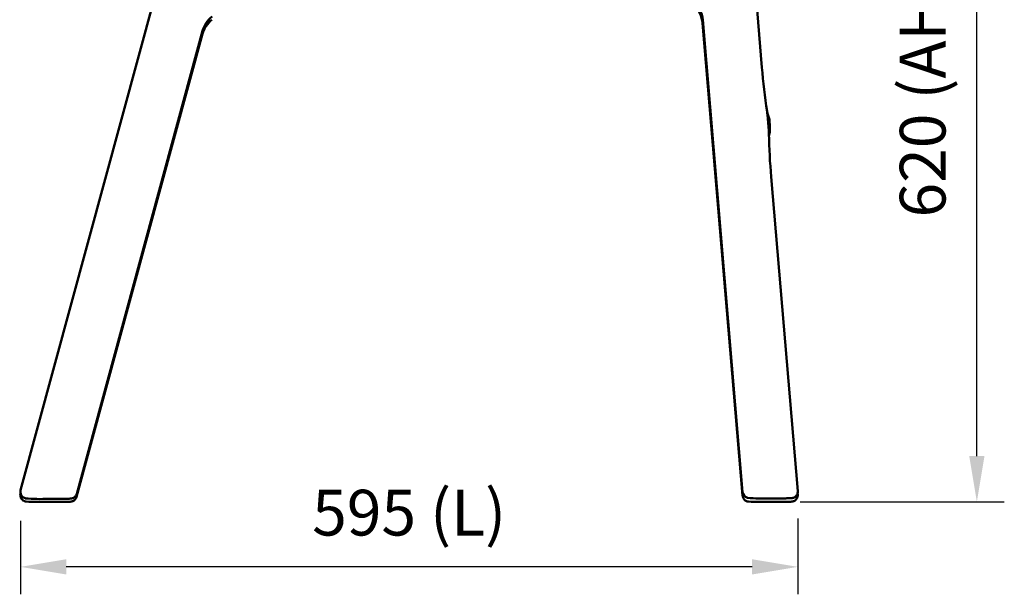
# Model space of a CAD drawing. Units: millimetres. Extents: x 0 to 420, y 0 to 268.
# Drawn here: x 282 to 357, y 64 to 108 of the extents above; entities that cross this region are included whole.
import ezdxf

# ---------------------------------------------------------------- set-up
doc = ezdxf.new("R2010")
doc.units = ezdxf.units.MM
doc.header["$LTSCALE"] = 0.75
doc.layers.add('FD_Dimensions', color=7, linetype='Continuous', lineweight=25)
doc.layers.add('Visible', color=7, linetype='Continuous', lineweight=50)
doc.styles.get("Standard").update_dxf_attribs({"font": 'arial.ttf'})
doc.dimstyles.new('Dim-ISO-25', dxfattribs={"dimtxt": 3.5, "dimasz": 3.5, "dimexe": 2.1, "dimexo": 2.1, "dimgap": 1.4, "dimtad": 1, "dimzin": 12, "dimdsep": 46, "dimtxsty": 'Standard', "dimcen": 0, "dimazin": 3, "dimtp": 0.1, "dimtm": 0.1, "dimtfac": 0.714286, "dimtmove": 0, "dimatfit": 3, "dimfxl": 1, "dimtzin": 12, "dimarcsym": 0})

# ---------------------------------------------------------------- blocks, each defined once
blk = doc.blocks.new('*D14')
at = {"layer": 'Defpoints', "color": 0, "transparency": 16777216}
for p in [(341.119755, 71.636754), (281.638696, 71.456593), (281.638696, 65.835193)]:
    blk.add_point(p, dxfattribs=at)
at = {"layer": 'FD_Dimensions', "color": 0, "lineweight": -2, "transparency": 16777216}
for p, q in [((281.638696, 69.356593), (281.638696, 63.735193)), ((341.119755, 69.536754), (341.119755, 63.735193)), ((337.619755, 65.835193), (285.138696, 65.835193))]:
    blk.add_line(p, q, dxfattribs=at)
at = {"layer": 'FD_Dimensions', "color": 0, "transparency": 16777216}
for points in [[(285.138696, 66.418526), (285.138696, 65.251859), (281.638696, 65.835193)], [(337.619755, 66.418526), (337.619755, 65.251859), (341.119755, 65.835193)]]:
    blk.add_solid(points, dxfattribs=at)
at = {"layer": 'FD_Dimensions', "color": 0, "transparency": 16777216, "insert": (311.379225, 69.529531), "char_height": 3.5, "attachment_point": 5}
blk.add_mtext('595 (L)', dxfattribs=at)
blk = doc.blocks.new('*D16')
at = {"layer": 'Defpoints', "color": 0, "transparency": 16777216}
for p in [(341.685686, 132.944784), (354.822901, 132.944784), (339.195129, 70.812424)]:
    blk.add_point(p, dxfattribs=at)
at = {"layer": 'FD_Dimensions', "color": 0, "lineweight": -2, "transparency": 16777216}
for p, q in [((343.785686, 132.944784), (356.922901, 132.944784)), ((354.822901, 74.312424), (354.822901, 129.444784)), ((341.295129, 70.812424), (356.922901, 70.812424))]:
    blk.add_line(p, q, dxfattribs=at)
at = {"layer": 'FD_Dimensions', "color": 0, "transparency": 16777216}
for points in [[(354.239568, 129.444784), (355.406234, 129.444784), (354.822901, 132.944784)], [(354.239568, 74.312424), (355.406234, 74.312424), (354.822901, 70.812424)]]:
    blk.add_solid(points, dxfattribs=at)
at = {"layer": 'FD_Dimensions', "color": 0, "transparency": 16777216, "insert": (351.128563, 101.878604), "char_height": 3.5, "attachment_point": 5, "rotation": 90}
blk.add_mtext('620 (AH)', dxfattribs=at)

msp = doc.modelspace()

# ---------------------------------------------------------------- linework, layer by layer
at = {"layer": 'Visible', "extrusion": (1, -2e-16, 2.966e-13)}
for p, q in [((298.9722, 135.364), (281.6472, 71.6973)), ((338.3787, 104.0415), (337.9519, 109.0872)), ((336.8907, 71.2834), (333.8341, 107.4285)), ((333.8435, 107.6958), (336.9004, 71.557)), ((295.5678, 106.6037), (285.9311, 71.1913)), ((285.9395, 71.43), (295.5763, 106.8438)), ((338.8002, 100.4416), (338.9049, 99.2033)), ((338.8002, 100.4416), (338.9049, 99.2033)), ((338.9808, 99.6879), (338.9637, 99.8873)), ((338.9868, 99.4472), (338.9788, 99.2211)), ((341.1198, 71.6368), (339.0867, 95.6722)), ((281.6387, 71.4566), (281.6404, 71.4629)), ((282.0013, 71.0816), (281.9896, 71.0851)), ((282.0738, 70.827), (282.062, 70.8285)), ((283.7841, 71.0356), (283.991, 71.0358)), ((337.2704, 71.1149), (337.2586, 71.1184)), ((337.3417, 70.8272), (337.3299, 70.8287)), ((339.0041, 71.0689), (339.2045, 71.069)), ((341.1023, 71.4573), (341.1102, 71.3649)), ((283.7759, 70.8122), (283.9828, 70.8122)), ((338.9948, 70.8124), (339.1951, 70.8124))]:
    msp.add_line(p, q, dxfattribs=at)
at = {"layer": 'Visible', "extrusion": (0, -2e-16, -1)}
for centre, radius, start, end in [((-331.7411, 107.2525), 2.1003, 131.621364, 175.19107), ((-331.754, 107.5201), 2.0968, 131.614044, 175.195222), ((-297.6079, 106.2913), 2.1054, 15.21323, 51.482227), ((-297.5969, 106.0521), 2.1027, 15.208697, 51.512843), ((-381.9359, 107.3659), 43.6827, 351.203126, 355.63545), ((-342.7619, 101.3571), 4.0498, 346.654669, 350.45625), ((-336.9776, 99.7177), 1.9934, 155.884427, 175.118577), ((-379.4514, 99.473), 40.5421, 354.620871, 359.245797), ((-341.9303, 98.9294), 3.0161, 0.188547, 3.924227), ((-282.1309, 71.566), 0.5012, 286.370809, 15.179094), ((-283.1448, 83.9194), 12.8938, 267.159222, 275.089896), ((-283.2718, 115.6909), 44.8805, 269.356459, 271.529625), ((-337.4002, 71.5998), 0.5017, 286.391251, 355.113794), ((-338.3866, 83.3798), 12.3206, 267.128632, 275.200272), ((-338.5075, 113.3711), 42.5604, 269.344059, 271.56966)]:
    msp.add_arc(centre, radius, start, end, dxfattribs=at)
at = {"layer": 'Visible'}
for centre, start_param, end_param in [((336.9848, 99.5171), -0.3558079, 0.0006025), ((336.9768, 99.291), -0.3431578, -0.1198626)]:
    msp.add_ellipse(centre, major_axis=(1.9961, 0.1696), ratio=0.9983261, start_param=start_param, end_param=end_param, dxfattribs=at)
for points in [[(338.768, 100.6856), (338.7827, 100.6024), (338.7935, 100.5203), (338.8002, 100.4416)], [(338.768, 100.6856), (338.7827, 100.6024), (338.7935, 100.5203), (338.8002, 100.4416)], [(338.9049, 99.2033), (338.912, 99.1191), (338.9152, 99.0302), (338.914, 98.9394)], [(338.9049, 99.2033), (338.912, 99.1191), (338.9152, 99.0302), (338.914, 98.9394)]]:
    msp.add_open_spline(points, degree=3, dxfattribs=at)
for points, knots in [([(341.1198, 71.6368), (341.1243, 71.5835), (341.1197, 71.5282), (341.0955, 71.4266), (341.0758, 71.3812), (341.0279, 71.2983), (340.9995, 71.2651), (340.937, 71.2029), (340.9064, 71.1823), (340.8419, 71.1429), (340.816, 71.1329), (340.7707, 71.1159), (340.7543, 71.1115), (340.7257, 71.1043), (340.7148, 71.1021), (340.691, 71.0977), (340.6808, 71.0963), (340.6479, 71.0921), (340.6317, 71.0909), (340.5621, 71.086), (340.5012, 71.0837), (340.3377, 71.079), (340.2375, 71.077), (340.007, 71.0735), (339.8768, 71.0721), (339.5976, 71.07), (339.4486, 71.0694), (339.2662, 71.0691), (339.2354, 71.069), (339.2045, 71.069)], [0.0570555, 0.0570555, 0.0570555, 0.0570555, 0.062672, 0.062672, 0.0685623, 0.0685623, 0.0759739, 0.0759739, 0.0869603, 0.0869603, 0.1047552, 0.1047552, 0.1268463, 0.1268463, 0.1523899, 0.1523899, 0.1927356, 0.1927356, 0.2985136, 0.2985136, 0.6012618, 0.6012618, 0.9040099, 0.9040099, 1.2067581, 1.2067581, 1.5095063, 1.5095063, 1.5707963, 1.5707963, 1.5707963, 1.5707963]), ([(282.062, 70.8285), (282.0575, 70.829), (282.0522, 70.8297), (282.0385, 70.8319), (282.0303, 70.8333), (282.0066, 70.8383), (281.9917, 70.8414), (281.9406, 70.8582), (281.9065, 70.8639), (281.8084, 70.9342), (281.7832, 70.9544), (281.7368, 71.0044), (281.7174, 71.0282), (281.6699, 71.1033), (281.6425, 71.1638), (281.6197, 71.2873), (281.6186, 71.3446), (281.6294, 71.4182), (281.6336, 71.4378), (281.6387, 71.4566)], [0, 0, 0, 0, 0.01179027, 0.01179027, 0.02358054, 0.02358054, 0.035370809, 0.035370809, 0.047161079, 0.047161079, 0.050452993, 0.050452993, 0.052559047, 0.052559047, 0.055725679, 0.055725679, 0.05806623, 0.05806623, 0.058951349, 0.058951349, 0.058951349, 0.058951349]), ([(285.9311, 71.1913), (285.9171, 71.1398), (285.8961, 71.0957), (285.8464, 71.0149), (285.8174, 70.9831), (285.7535, 70.9227), (285.7228, 70.9035), (285.6539, 70.8637), (285.6279, 70.8553), (285.5746, 70.8373), (285.5582, 70.8344), (285.5323, 70.8292), (285.5238, 70.828), (285.5083, 70.8258), (285.5022, 70.8251), (285.4883, 70.8236), (285.4823, 70.8232), (285.4614, 70.8217), (285.4514, 70.8213), (285.4002, 70.8194), (285.3473, 70.8185), (285.1965, 70.8165), (285.1009, 70.8157), (284.8763, 70.8142), (284.7475, 70.8136), (284.468, 70.8127), (284.3175, 70.8124), (284.1033, 70.8122), (284.0432, 70.8122), (283.9828, 70.8122)], [0.0589513, 0.0589513, 0.0589513, 0.0589513, 0.061382, 0.061382, 0.0645014, 0.0645014, 0.0692737, 0.0692737, 0.0779886, 0.0779886, 0.0925321, 0.0925321, 0.106734, 0.106734, 0.1242863, 0.1242863, 0.1546793, 0.1546793, 0.2449924, 0.2449924, 0.5473614, 0.5473614, 0.8497304, 0.8497304, 1.1520994, 1.1520994, 1.4544684, 1.4544684, 1.5707963, 1.5707963, 1.5707963, 1.5707963]), ([(285.9395, 71.43), (285.9255, 71.3784), (285.9045, 71.3343), (285.8547, 71.2534), (285.8257, 71.2216), (285.7622, 71.1616), (285.7318, 71.1423), (285.6679, 71.1053), (285.643, 71.0962), (285.5997, 71.0808), (285.5842, 71.0768), (285.5568, 71.0702), (285.5462, 71.0682), (285.5226, 71.064), (285.5124, 71.0626), (285.4774, 71.0584), (285.4596, 71.0572), (285.3864, 71.0525), (285.3215, 71.0501), (285.1501, 71.0455), (285.0455, 71.0435), (284.8058, 71.0401), (284.6708, 71.0387), (284.3819, 71.0367), (284.2281, 71.0361), (284.0449, 71.0358), (284.018, 71.0358), (283.991, 71.0358)], [0.061268, 0.061268, 0.061268, 0.061268, 0.0670661, 0.0670661, 0.0744952, 0.0744952, 0.0856964, 0.0856964, 0.1038454, 0.1038454, 0.125711, 0.125711, 0.151455, 0.151455, 0.1933981, 0.1933981, 0.3113727, 0.3113727, 0.6132784, 0.6132784, 0.915184, 0.915184, 1.2170897, 1.2170897, 1.5189954, 1.5189954, 1.5707963, 1.5707963, 1.5707963, 1.5707963]), ([(337.3299, 70.8287), (337.3255, 70.8293), (337.3205, 70.8299), (337.3077, 70.8319), (337.3, 70.8332), (337.2785, 70.8376), (337.2651, 70.8404), (337.2214, 70.8538), (337.1931, 70.8602), (337.1111, 70.909), (337.084, 70.9267), (337.0312, 70.9752), (337.0094, 70.9978), (336.9554, 71.0708), (336.9219, 71.1308), (336.8973, 71.231), (336.893, 71.2569), (336.8907, 71.2834)], [0, 0, 0, 0, 0.011653331, 0.011653331, 0.023306662, 0.023306662, 0.034959993, 0.034959993, 0.046613323, 0.046613323, 0.050932192, 0.050932192, 0.053476242, 0.053476242, 0.057093358, 0.057093358, 0.058266654, 0.058266654, 0.058266654, 0.058266654]), ([(341.1102, 71.3649), (341.1147, 71.3118), (341.1101, 71.2566), (341.086, 71.1552), (341.0663, 71.1099), (341.0186, 71.0269), (340.9902, 70.9938), (340.9274, 70.9312), (340.8966, 70.9106), (340.8277, 70.8687), (340.8009, 70.8593), (340.7447, 70.8391), (340.7273, 70.8359), (340.6996, 70.8301), (340.6906, 70.8287), (340.6744, 70.8263), (340.6682, 70.8256), (340.6541, 70.8241), (340.6482, 70.8236), (340.6285, 70.8221), (340.6195, 70.8217), (340.5708, 70.8197), (340.5218, 70.8188), (340.3788, 70.8169), (340.2876, 70.816), (340.0726, 70.8145), (339.9488, 70.8139), (339.6797, 70.813), (339.5344, 70.8127), (339.3222, 70.8125), (339.2588, 70.8124), (339.1951, 70.8124)], [0.0582667, 0.0582667, 0.0582667, 0.0582667, 0.0606206, 0.0606206, 0.0630892, 0.0630892, 0.066199, 0.066199, 0.070865, 0.070865, 0.079231, 0.079231, 0.0936853, 0.0936853, 0.1080736, 0.1080736, 0.125347, 0.125347, 0.1542662, 0.1542662, 0.2340112, 0.2340112, 0.5365171, 0.5365171, 0.8390231, 0.8390231, 1.141529, 1.141529, 1.444035, 1.444035, 1.5707963, 1.5707963, 1.5707963, 1.5707963])]:
    msp.add_open_spline(points, degree=3, knots=knots, dxfattribs=at)

# ---------------------------------------------------------------- dimensions: what is measured, and where the dimension line sits
at = {"layer": 'FD_Dimensions'}
dim = msp.add_linear_dim(base=(354.8229, 132.9448), p1=(339.1951, 70.8124), p2=(341.6857, 132.9448), angle=90, text='620 (AH)', dimstyle='Dim-ISO-25', override={"dimlfac": 10}, dxfattribs=at)
dim.commit()
dim.dimension.update_dxf_attribs({"geometry": '*D16', "text_midpoint": (354.8229, 101.8786), "dimtype": 160})
dim = msp.add_linear_dim(base=(281.6387, 65.8352), p1=(341.1198, 71.6368), p2=(281.6387, 71.4566), text='595 (L)', dimstyle='Dim-ISO-25', override={"dimlfac": 10, "dimclrd": 0, "dimclre": 0}, dxfattribs=at)
dim.commit()
dim.dimension.update_dxf_attribs({"geometry": '*D14', "text_midpoint": (311.3792, 69.5295)})

doc.saveas('drawing.dxf')
